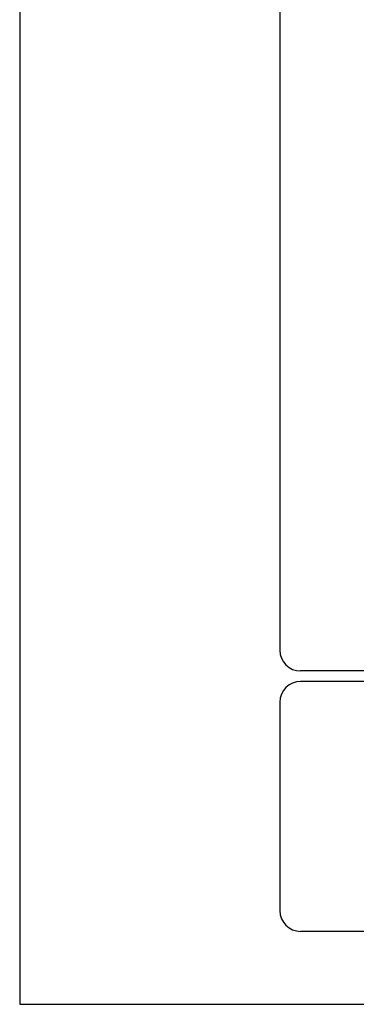
# Model space of a CAD drawing. Extents: x -27 to 10474, y -290 to 6571.
# Drawn here: x -27 to 720, y -290 to 1894 of the extents above; entities that cross this region are included whole.
import ezdxf

# ---------------------------------------------------------------- set-up
doc = ezdxf.new("R2010")
doc.units = 0
doc.header["$LTSCALE"] = 5
doc.header["$MEASUREMENT"] = 0
doc.layers.add('4', color=3, linetype='CONTINUOUS')
doc.layers.add('6', color=2, linetype='CONTINUOUS')

msp = doc.modelspace()

# ---------------------------------------------------------------- linework, layer by layer
at = {"layer": '4'}
for p, q in [((-27.5, 6571.06), (-27.5, -289.64)), ((-27.5, -289.64), (4823.5, -289.64))]:
    msp.add_line(p, q, dxfattribs=at)
at = {"layer": '6', "linetype": 'Continuous'}
for p, q in [((550, 5792.81), (550, 495.76)), ((4615.6, 449.56), (596.2, 449.56)), ((4615.6, 426.46), (596.2, 426.46)), ((550, 380.26), (550, -81.74)), ((4615.6, -127.94), (596.2, -127.94))]:
    msp.add_line(p, q, dxfattribs=at)
for centre, start, end in [((596.2, 495.76), 180, 270), ((596.2, 380.26), 90, 180), ((596.2, -81.74), 180, 270)]:
    msp.add_arc(centre, 46.2, start, end, dxfattribs=at)

doc.saveas('drawing.dxf')
